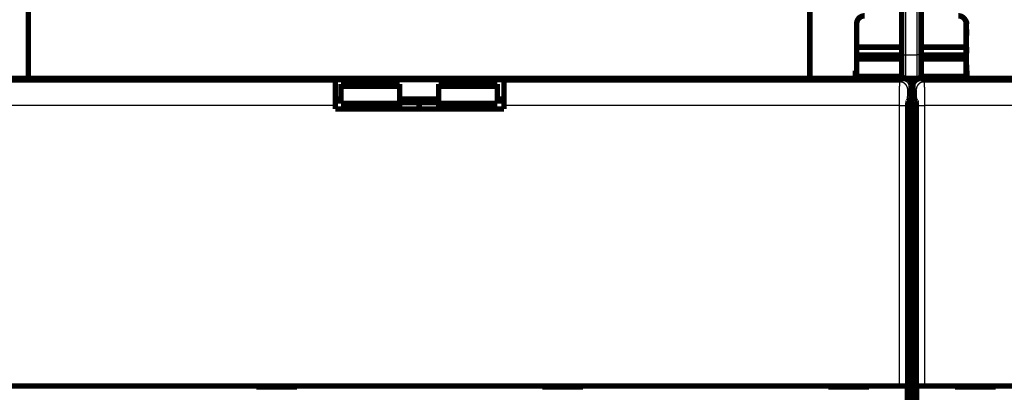
# Model space of a CAD drawing. Extents: x 19 to 1483, y 25 to 1062.
# Drawn here: x 910 to 1036, y 485 to 532 of the extents above; entities that cross this region are included whole.
import ezdxf

# ---------------------------------------------------------------- set-up
doc = ezdxf.new("R2010")
doc.units = 0
doc.linetypes.add('SHORT_DASH', pattern=[3, 0.75, -1.5, 0.75])
doc.layers.add('2', color=7, linetype='CONTINUOUS')

msp = doc.modelspace()

# ---------------------------------------------------------------- linework, layer by layer
at = {"layer": '2', "color": 3, "linetype": 'CONTINUOUS'}
for p, q in [((1023.5327, 624.3695), (1023.5327, 527.86949)), ((1025.0327, 527.86949), (1025.0327, 624.3695)), ((1023.0327, 527.86949), (1023.5327, 527.86949)), ((1023.5327, 527.86949), (1025.0327, 527.86949)), ((1023.5327, 527.86949), (1023.5327, 524.86957)), ((1025.0327, 524.86957), (1025.0327, 527.86949)), ((1025.5327, 527.86949), (1025.0327, 527.86949)), ((899.89336, 524.4165), (950.55381, 524.4165)), ((972.15382, 524.4165), (1022.8143, 524.4165)), ((1022.0827, 524.8566), (1022.0827, 524.86957)), ((1022.5327, 524.8566), (1022.5327, 524.86957)), ((1025.8934, 524.4165), (1076.5538, 524.4165)), ((1026.0327, 524.8566), (1026.0327, 524.86957)), ((1026.4827, 524.8566), (1026.4826, 524.86957)), ((1024.2539, 523.85725), (1023.8136, 523.41698)), ((1024.894, 523.41698), (1024.4539, 523.85725)), ((950.55381, 521.41823), (899.96083, 521.41823)), ((1022.7469, 521.41823), (972.15382, 521.41823)), ((1022.7469, 521.41823), (1023.7463, 521.41823)), ((1022.7469, 485.5566), (1022.7469, 521.41823)), ((1023.7463, 521.41823), (1023.7463, 485.5566)), ((1024.9615, 521.41823), (1025.9609, 521.41823)), ((1024.9615, 485.5566), (1024.9615, 521.41823)), ((1025.9609, 521.41823), (1025.9609, 485.5566)), ((1076.5538, 521.41823), (1025.9609, 521.41823))]:
    msp.add_line(p, q, dxfattribs=at)
at = {"layer": '2', "color": 40, "linetype": 'SHORT_DASH'}
for p, q in [((1017.1327, 531.85762), (1017.1327, 525.85762)), ((1031.6327, 525.85762), (1031.6327, 531.85762)), ((1031.2827, 525.85765), (1031.6327, 525.85762)), ((1031.6327, 525.85762), (1031.6327, 525.1179)), ((1017.1327, 525.11786), (1017.2827, 525.1179)), ((1031.2827, 525.1179), (1031.6327, 525.11786)), ((1031.6327, 525.1179), (1031.6327, 524.85759))]:
    msp.add_line(p, q, dxfattribs=at)
at = {"layer": '2', "color": 3, "linetype": 'SHORT_DASH'}
for p, q in [((1022.8143, 524.4165), (1023.2545, 524.85662)), ((1025.4533, 524.85662), (1025.8934, 524.4165))]:
    msp.add_line(p, q, dxfattribs=at)
at = {"layer": '2', "color": 40, "linetype": 'CONTINUOUS', "const_width": 0.7}
for points in [[(1023.0327, 527.86956), (1023.0327, 624.36956)], [(1025.5327, 624.36956), (1025.5327, 527.86956)], [(911.28268, 610.0466), (911.28273, 524.85662)], [(1011.2826, 524.85662), (1011.2827, 610.0466)], [(1017.2827, 528.86956), (1017.2827, 531.86956)], [(1031.2827, 531.86956), (1031.2827, 528.86956)], [(1017.2826, 528.86956), (1023.0327, 528.86956)], [(1017.2827, 527.86956), (1017.2827, 528.86956)], [(1025.5327, 528.86956), (1031.2827, 528.86956)], [(1031.2827, 528.86956), (1031.2827, 527.86956)], [(1017.2827, 527.86956), (1023.0327, 527.86949)], [(1017.2827, 527.36956), (1017.2827, 527.86956)], [(1023.0327, 525.36956), (1023.0327, 527.86956)], [(1025.5327, 527.86956), (1025.5327, 525.36956)], [(1025.5327, 527.86949), (1031.2827, 527.86956)], [(1031.2827, 527.86956), (1031.2827, 527.36956)], [(1023.0327, 527.3696), (1017.2826, 527.3696)], [(1017.2827, 525.12984), (1017.2827, 527.36956)], [(1031.2827, 527.3696), (1025.5327, 527.36956)], [(1031.2827, 527.36956), (1031.2827, 525.12984)], [(1017.1327, 525.85762), (1017.2827, 525.85762)], [(1017.1327, 525.1179), (1017.1327, 525.85762)], [(1017.1327, 524.85762), (1017.1327, 525.1179)], [(1017.2826, 525.12984), (1022.9715, 525.12984)], [(1017.2827, 524.8566), (1017.2827, 525.12984)], [(1025.4334, 525.12984), (1031.2827, 525.12984)], [(1031.2827, 525.12984), (1031.2827, 524.8566)], [(1023.2545, 524.85662), (899.45323, 524.85662)], [(950.55381, 524.73434), (972.15382, 524.73434)], [(950.55387, 524.41643), (950.55387, 524.73438)], [(950.55387, 521.41826), (950.55387, 524.41643)], [(951.28268, 524.14692), (951.28268, 523.86532)], [(951.28268, 523.86532), (951.28268, 521.66782)], [(958.78266, 524.14672), (951.28272, 524.14672)], [(951.28272, 523.86537), (958.78266, 523.86537)], [(958.78268, 523.86532), (958.78268, 524.14692)], [(958.78268, 521.66782), (958.78268, 523.86532)], [(963.78268, 524.14679), (963.78268, 523.86532)], [(963.78268, 523.86532), (963.78268, 521.66782)], [(971.28265, 524.14672), (963.78271, 524.14672)], [(963.78271, 523.86537), (971.28265, 523.86537)], [(971.28268, 523.86532), (971.28268, 524.14679)], [(971.28268, 521.66782), (971.28268, 523.86532)], [(972.15387, 524.73438), (972.15387, 524.41643)], [(972.15387, 524.41643), (972.15387, 521.41826)], [(1022.0827, 524.86956), (1022.5327, 524.86956)], [(1025.0327, 524.86956), (1023.5327, 524.86956)], [(1024.2539, 522.3566), (1024.2539, 523.85725)], [(1024.4539, 523.85725), (1024.4539, 522.3566)], [(1149.2544, 524.85662), (1025.4533, 524.85662)], [(1026.0327, 524.86956), (1026.4827, 524.86956)], [(950.55381, 522.23431), (951.28268, 522.23438)], [(951.28272, 522.00378), (950.55387, 522.00373)], [(950.55387, 520.9566), (950.55387, 521.41826)], [(958.78266, 521.66776), (951.28272, 521.66776)], [(961.28269, 521.78399), (958.78266, 521.78399)], [(958.78266, 520.95662), (958.78268, 521.66782)], [(958.78268, 522.23438), (963.78268, 522.23438)], [(961.28268, 521.78403), (961.28268, 522.23438)], [(961.28269, 520.95662), (961.28268, 521.78403)], [(961.28269, 521.78399), (963.78271, 521.78399)], [(963.78268, 521.66782), (963.78271, 520.95662)], [(971.28265, 521.66776), (963.78271, 521.66776)], [(972.15387, 522.00373), (971.28265, 522.00378)], [(971.28268, 522.23438), (972.15382, 522.23431)], [(972.15387, 521.41826), (972.15387, 520.9566)], [(1023.7999, 477.54919), (1023.7999, 521.41974)], [(1023.8168, 521.9195), (1024.2539, 522.3566)], [(1024.2827, 522.00378), (1023.901, 522.00373)], [(1024.2539, 522.42642), (1024.2827, 522.42642)], [(1024.2827, 522.42644), (1024.2827, 522.00373)], [(1024.2827, 522.32162), (1024.4888, 522.32168)], [(1024.8067, 522.00373), (1024.2827, 522.00378)], [(1024.2827, 522.00373), (1024.2827, 519.00556)], [(1024.4539, 522.3566), (1024.891, 521.9195)], [(1024.9078, 521.41974), (1024.9078, 477.54919)], [(972.15387, 520.9566), (950.55387, 520.9566)], [(1024.2827, 519.00551), (1023.7999, 519.00556)], [(1024.9078, 519.00556), (1024.2827, 519.00551)], [(1024.2827, 516.8566), (1024.2827, 519.00556)], [(1023.7999, 516.85665), (1024.2827, 516.8566)], [(1024.2827, 516.8566), (1024.9078, 516.85665)], [(1024.2827, 516.8566), (1024.2827, 499.29528)], [(1023.7999, 499.29528), (1024.2827, 499.29532)], [(1024.2827, 499.29528), (1024.2827, 493.33212)], [(1024.2827, 493.33211), (1023.7999, 493.33212)], [(1024.2827, 477.78451), (1024.2827, 493.33212)], [(899.96083, 485.5566), (1022.7469, 485.5566)], [(940.45387, 485.5566), (940.45387, 485.4566)], [(940.45387, 485.4566), (945.65387, 485.4566)], [(945.65387, 485.4566), (945.65387, 485.5566)], [(977.05387, 485.5566), (977.05387, 485.4566)], [(977.05387, 485.4566), (982.25387, 485.4566)], [(982.25387, 485.4566), (982.25387, 485.5566)], [(1013.6539, 485.5566), (1013.6539, 485.4566)], [(1013.6539, 485.4566), (1018.8539, 485.4566)], [(1018.8539, 485.4566), (1018.8539, 485.5566)], [(1022.7469, 485.5566), (1023.7463, 485.5566)], [(1023.7463, 485.5566), (1023.7475, 485.5566)], [(1023.7475, 485.5566), (1023.7475, 473.35654)], [(1024.9078, 485.85654), (1024.2827, 485.8566)], [(1024.9602, 485.5566), (1024.9614, 485.5566)], [(1024.9602, 473.35654), (1024.9602, 485.5566)], [(1024.9614, 485.5566), (1025.9608, 485.5566)], [(1025.9608, 485.5566), (1148.7469, 485.5566)], [(1029.8539, 485.5566), (1029.8539, 485.4566)], [(1029.8539, 485.4566), (1035.0539, 485.4566)], [(1035.0539, 485.4566), (1035.0539, 485.5566)]]:
    msp.add_lwpolyline(points, dxfattribs=at)
for points in [[(1018.2827, 532.86956, 0.41421356), (1017.2827, 531.86956)], [(1031.2827, 531.86956, 0.41421356), (1030.2827, 532.86956)], [(1022.5327, 524.86956, 0.41421356), (1023.0327, 525.36956)], [(1023.0327, 525.36956, 0.41421356), (1023.5327, 524.86956)], [(1025.0327, 524.86956, 0.41421356), (1025.5327, 525.36956)], [(1025.5327, 525.36956, 0.41421356), (1026.0327, 524.86956)], [(1022.0827, 524.86956, 0.057101629), (1021.9696, 524.8566)], [(1023.2545, 524.85662), (1023.2816, 524.85626, -0.006338434), (1023.3086, 524.85523, -0.006434329), (1023.3353, 524.85349, -0.006493024), (1023.3618, 524.85108, -0.006509972), (1023.3882, 524.84797, -0.006540316), (1023.4143, 524.84421, -0.006568132), (1023.4402, 524.83976, -0.00659614), (1023.4659, 524.83465, -0.006613355), (1023.4913, 524.82887, -0.006632669), (1023.5165, 524.82244, -0.006643976), (1023.5415, 524.81534, -0.006655778), (1023.5663, 524.80761, -0.006659977), (1023.5907, 524.79922, -0.006663922), (1023.6149, 524.7902, -0.006661306), (1023.6389, 524.78053, -0.006657522), (1023.6625, 524.77024, -0.006648152), (1023.6859, 524.7593, -0.006636882), (1023.709, 524.74776, -0.006621165), (1023.7318, 524.73558, -0.006602544), (1023.7543, 524.7228, -0.00658037), (1023.7765, 524.70939, -0.006555473), (1023.7984, 524.69539, -0.00652887), (1023.8199, 524.68077, -0.006477061), (1023.8412, 524.66558, -0.006406733), (1023.862, 524.64981, -0.006348329), (1023.8825, 524.6335, -0.006295942), (1023.9026, 524.61664, -0.006256542), (1023.9223, 524.59928, -0.006225567), (1023.9415, 524.58141, -0.006205965), (1023.9603, 524.56306, -0.006195591), (1023.9787, 524.54425, -0.006195593), (1023.9965, 524.525, -0.006205971), (1024.0139, 524.50531, -0.006225565), (1024.0308, 524.48523, -0.006256521), (1024.0471, 524.46474, -0.006295947), (1024.0628, 524.44389, -0.006348406), (1024.078, 524.42267, -0.006406712), (1024.0927, 524.40112, -0.006476775), (1024.1067, 524.37925, -0.006528927), (1024.1201, 524.35706, -0.006556439), (1024.1328, 524.33456, -0.00657996), (1024.145, 524.31176, -0.006598628), (1024.1566, 524.28866, -0.006621889), (1024.1675, 524.26528, -0.006649513), (1024.1778, 524.24161, -0.006643941), (1024.1875, 524.21767, -0.006611944), (1024.1965, 524.19347, -0.006673721), (1024.2049, 524.16898, -0.006813631), (1024.2126, 524.1442, -0.006612922), (1024.2197, 524.11928, -0.006164043), (1024.2261, 524.09427, -0.006802666), (1024.2319, 524.0686, -0.008110554), (1024.2371, 524.04206, -0.006111549), (1024.2415, 524.017, -0.002040294), (1024.2452, 523.99424, -0.008630971), (1024.2484, 523.96455, -0.014746442), (1024.2513, 523.91824, -0.007092929), (1024.2539, 523.85725, -0.003715228)], [(1024.4539, 523.85725), (1024.4542, 523.88435, -0.006340753), (1024.4553, 523.91128, -0.00643691), (1024.457, 523.93801, -0.006495718), (1024.4594, 523.96455, -0.006512578), (1024.4625, 523.99088, -0.00654289), (1024.4663, 524.017, -0.00657067), (1024.4707, 524.04291, -0.006598641), (1024.4758, 524.0686, -0.006615764), (1024.4816, 524.09405, -0.006635002), (1024.488, 524.11928, -0.006646191), (1024.4951, 524.14425, -0.006657888), (1024.5029, 524.16899, -0.006661941), (1024.5112, 524.19346, -0.006665753), (1024.5203, 524.21767, -0.006662967), (1024.5299, 524.24161, -0.006659026), (1024.5402, 524.26528, -0.006649466), (1024.5512, 524.28866, -0.006638021), (1024.5627, 524.31176, -0.006622098), (1024.5749, 524.33456, -0.006603291), (1024.5877, 524.35706, -0.006580903), (1024.6011, 524.37925, -0.006555811), (1024.6151, 524.40112, -0.006528985), (1024.6297, 524.42267, -0.006477071), (1024.6449, 524.44389, -0.006406734), (1024.6607, 524.46474, -0.006348326), (1024.677, 524.48523, -0.006295942), (1024.6938, 524.50532, -0.006256543), (1024.7112, 524.525, -0.006225567), (1024.7291, 524.54425, -0.006205965), (1024.7474, 524.56306, -0.006195591), (1024.7662, 524.58141, -0.006195593), (1024.7855, 524.59928, -0.006205971), (1024.8052, 524.61664, -0.006225565), (1024.8252, 524.6335, -0.006256521), (1024.8457, 524.64981, -0.006295947), (1024.8666, 524.66558, -0.006348403), (1024.8878, 524.68077, -0.006406713), (1024.9093, 524.69539, -0.006476785), (1024.9312, 524.70939, -0.006529033), (1024.9534, 524.7228, -0.00655675), (1024.9759, 524.73558, -0.006580443), (1024.9987, 524.74776, -0.006599295), (1025.0218, 524.7593, -0.006622711), (1025.0452, 524.77024, -0.006650507), (1025.0689, 524.78053, -0.006645061), (1025.0928, 524.7902, -0.006613192), (1025.117, 524.79922, -0.006675097), (1025.1415, 524.80761, -0.006815173), (1025.1663, 524.81535, -0.006614468), (1025.1912, 524.82244, -0.006165513), (1025.2162, 524.82886, -0.006804416), (1025.2419, 524.83465, -0.008112807), (1025.2684, 524.83978, -0.00611312), (1025.2935, 524.84421, -0.002040554), (1025.3162, 524.84789, -0.008633458), (1025.3459, 524.85108, -0.014750557), (1025.3923, 524.854, -0.007094611), (1025.4533, 524.85662, -0.003716001)], [(1026.5958, 524.8566, 0.057101629), (1026.4827, 524.86956)], [(1023.7999, 521.41974), (1023.7999, 521.4396, -0.000342862), (1023.7999, 521.45928, -0.000352161), (1023.8, 521.47877, -0.000356151), (1023.8001, 521.49807, -0.000354561), (1023.8002, 521.51715, -0.000356673), (1023.8004, 521.53599, -0.000360049), (1023.8006, 521.55457, -0.000365145), (1023.8008, 521.57289, -0.000370072), (1023.801, 521.59092, -0.000377418), (1023.8012, 521.60866, -0.00038516), (1023.8015, 521.62607, -0.000395497), (1023.8018, 521.64315, -0.000406425), (1023.8021, 521.65988, -0.000420397), (1023.8024, 521.67624, -0.000435375), (1023.8028, 521.69222, -0.000454005), (1023.8032, 521.7078, -0.000474212), (1023.8036, 521.72297, -0.000498955), (1023.804, 521.7377, -0.0005261), (1023.8044, 521.75198, -0.000559187), (1023.8049, 521.76581, -0.000596037), (1023.8053, 521.77915, -0.000640649), (1023.8058, 521.79199, -0.000690721), (1023.8063, 521.80432, -0.000752937), (1023.8068, 521.81612, -0.000825365), (1023.8074, 521.82737, -0.000910989), (1023.8079, 521.83806, -0.001006622), (1023.8085, 521.84817, -0.001144543), (1023.809, 521.85769, -0.001329789), (1023.8096, 521.86659, -0.001493272), (1023.8102, 521.87487, -0.00160897), (1023.8108, 521.88248, -0.002106539), (1023.8115, 521.88947, -0.003135721), (1023.8121, 521.89581, -0.003030519), (1023.8128, 521.90137, -0.001095921), (1023.8133, 521.90607, -0.005793901), (1023.8141, 521.91042, -0.019178832), (1023.8153, 521.91493, -0.020232406), (1023.8168, 521.9195, -0.017016571)], [(1024.891, 521.9195), (1024.8917, 521.91839, -0.080060075), (1024.8924, 521.91651, -0.034593591), (1024.893, 521.91384, -0.017948408), (1024.8937, 521.91042, -0.010938666), (1024.8944, 521.90625, -0.007291476), (1024.895, 521.90137, -0.005278544), (1024.8957, 521.89576, -0.003965865), (1024.8963, 521.88947, -0.003115651), (1024.8969, 521.8825, -0.002502988), (1024.8975, 521.87487, -0.002072201), (1024.8981, 521.86659, -0.001739798), (1024.8987, 521.85769, -0.001492499), (1024.8993, 521.84817, -0.001292985), (1024.8998, 521.83806, -0.001138893), (1024.9004, 521.82737, -0.001010427), (1024.9009, 521.81612, -0.000908574), (1024.9014, 521.80432, -0.000821477), (1024.9019, 521.79199, -0.000751157), (1024.9024, 521.77915, -0.000689882), (1024.9029, 521.76581, -0.000639917), (1024.9033, 521.75198, -0.000595386), (1024.9038, 521.7377, -0.000558668), (1024.9042, 521.72297, -0.00052628), (1024.9046, 521.7078, -0.000500275), (1024.9049, 521.69222, -0.000474442), (1024.9053, 521.67624, -0.000451654), (1024.9056, 521.65989, -0.000437348), (1024.9059, 521.64315, -0.000431368), (1024.9062, 521.62603, -0.000404597), (1024.9065, 521.60866, -0.000366876), (1024.9067, 521.59108, -0.000397167), (1024.9069, 521.57289, -0.000466378), (1024.9071, 521.55395, -0.000341939), (1024.9073, 521.53599, -0.00010616), (1024.9074, 521.5196, -0.000483152), (1024.9076, 521.49807, -0.000818958), (1024.9077, 521.46431, -0.000387713), (1024.9078, 521.41974, -0.000200571)]]:
    msp.add_lwpolyline(points, format="xyb", dxfattribs=at)
at = {"layer": '2', "color": 3, "linetype": 'CONTINUOUS'}
for points in [[(1022.7469, 521.41823), (1022.7469, 521.48406, -0.000129101), (1022.747, 521.54984, -0.000129571), (1022.7471, 521.61557, -0.000129557), (1022.7472, 521.68121, -0.000129236), (1022.7473, 521.74673, -0.000129326), (1022.7475, 521.81209, -0.000129619), (1022.7477, 521.87727, -0.000130134), (1022.748, 521.94223, -0.000130771), (1022.7483, 522.00694, -0.000131671), (1022.7486, 522.07137, -0.000132721), (1022.7489, 522.13548, -0.000134038), (1022.7493, 522.19925, -0.000135526), (1022.7497, 522.26264, -0.000137285), (1022.7502, 522.32563, -0.000139224), (1022.7507, 522.38818, -0.000141499), (1022.7512, 522.45026, -0.000144037), (1022.7517, 522.51182, -0.000146749), (1022.7523, 522.57287, -0.000149523), (1022.7529, 522.63334, -0.000152183), (1022.7535, 522.69323, -0.000154427), (1022.7542, 522.75249, -0.000157214), (1022.7549, 522.81112, -0.000160181), (1022.7556, 522.86907, -0.000163648), (1022.7564, 522.92633, -0.000167252), (1022.7572, 522.98286, -0.000171437), (1022.758, 523.03865, -0.000175834), (1022.7588, 523.09365, -0.000180881), (1022.7597, 523.14787, -0.000186198), (1022.7606, 523.20124, -0.00019227), (1022.7615, 523.25377, -0.000198707), (1022.7625, 523.30539, -0.000205996), (1022.7634, 523.35613, -0.00021372), (1022.7644, 523.40592, -0.000222589), (1022.7655, 523.45476, -0.0002322), (1022.7665, 523.50259, -0.000242526), (1022.7676, 523.54943, -0.000252887), (1022.7687, 523.59521, -0.00026418), (1022.7698, 523.63996, -0.000275344), (1022.771, 523.68362, -0.000288475), (1022.7721, 523.72621, -0.000302447), (1022.7733, 523.76768, -0.000318642), (1022.7745, 523.80804, -0.000335814), (1022.7758, 523.84723, -0.000355828), (1022.777, 523.88529, -0.000377308), (1022.7783, 523.92214, -0.000402425), (1022.7796, 523.95781, -0.000429634), (1022.7809, 523.99224, -0.000461647), (1022.7822, 524.02547, -0.000496722), (1022.7835, 524.05741, -0.000538303), (1022.7849, 524.0881, -0.000584383), (1022.7863, 524.11748, -0.000639727), (1022.7876, 524.14558, -0.000702199), (1022.789, 524.17232, -0.000776032), (1022.7905, 524.19775, -0.000857021), (1022.7919, 524.2218, -0.000952202), (1022.7933, 524.24453, -0.001054666), (1022.7948, 524.26587, -0.001201266), (1022.7962, 524.28587, -0.001392456), (1022.7977, 524.30447, -0.00156442), (1022.7992, 524.32171, -0.001684601), (1022.8007, 524.33751, -0.002180652), (1022.8022, 524.35199, -0.003179237), (1022.8037, 524.36514, -0.003061163), (1022.8052, 524.37667, -0.001199277), (1022.8065, 524.38641, -0.005663144), (1022.8082, 524.39568, -0.017269825), (1022.8108, 524.40578, -0.016433805), (1022.8143, 524.4165, -0.012886445)], [(1025.8934, 524.4165), (1025.8949, 524.41344, -0.047896859), (1025.8964, 524.40898, -0.02501968), (1025.898, 524.40304, -0.014774188), (1025.8995, 524.39568, -0.009819434), (1025.901, 524.38687, -0.006904459), (1025.9025, 524.37667, -0.005175091), (1025.9041, 524.36502, -0.003985403), (1025.9056, 524.35199, -0.003192764), (1025.9071, 524.33754, -0.002597408), (1025.9085, 524.32171, -0.002171867), (1025.91, 524.30447, -0.001832994), (1025.9115, 524.28587, -0.001579096), (1025.913, 524.26587, -0.001368245), (1025.9144, 524.24453, -0.001204796), (1025.9158, 524.2218, -0.001065124), (1025.9173, 524.19775, -0.000954463), (1025.9187, 524.17232, -0.000856358), (1025.9201, 524.14558, -0.000776152), (1025.9215, 524.11748, -0.000702502), (1025.9228, 524.0881, -0.000639741), (1025.9242, 524.05741, -0.000584311), (1025.9255, 524.02547, -0.000538299), (1025.9269, 523.99224, -0.000496739), (1025.9282, 523.95781, -0.000461648), (1025.9295, 523.92214, -0.00042963), (1025.9307, 523.88529, -0.000402425), (1025.932, 523.84723, -0.000377309), (1025.9332, 523.80804, -0.000355828), (1025.9344, 523.76768, -0.000335813), (1025.9356, 523.72621, -0.000318642), (1025.9368, 523.68362, -0.000302447), (1025.9379, 523.63996, -0.000288475), (1025.939, 523.59521, -0.000275344), (1025.9401, 523.54943, -0.00026418), (1025.9412, 523.50259, -0.000252887), (1025.9423, 523.45476, -0.000242526), (1025.9433, 523.40592, -0.0002322), (1025.9443, 523.35613, -0.000222589), (1025.9453, 523.30539, -0.00021372), (1025.9462, 523.25377, -0.000205996), (1025.9472, 523.20124, -0.000198707), (1025.948, 523.14787, -0.00019227), (1025.9489, 523.09365, -0.000186198), (1025.9498, 523.03865, -0.000180881), (1025.9506, 522.98286, -0.000175835), (1025.9514, 522.92633, -0.000171439), (1025.9521, 522.86907, -0.000167251), (1025.9528, 522.81112, -0.000163643), (1025.9535, 522.75249, -0.000160183), (1025.9542, 522.69323, -0.000157231), (1025.9548, 522.63333, -0.000154421), (1025.9555, 522.57287, -0.000152127), (1025.956, 522.51182, -0.00014949), (1025.9566, 522.45026, -0.000146764), (1025.9571, 522.38817, -0.000143494), (1025.9576, 522.32563, -0.000139864), (1025.958, 522.26268, -0.000138552), (1025.9584, 522.19925, -0.000139067), (1025.9588, 522.13535, -0.000133204), (1025.9592, 522.07137, -0.000122907), (1025.9595, 522.00746, -0.000134013), (1025.9598, 521.94223, -0.000157938), (1025.96, 521.87519, -0.000118872), (1025.9602, 521.81209, -0.000040659), (1025.9604, 521.75492, -0.000166173), (1025.9606, 521.68121, -0.000284127), (1025.9607, 521.56742, -0.000138287), (1025.9609, 521.41823, -0.000073052)], [(1023.8136, 523.41698), (1023.8121, 523.41496, 0.057575197), (1023.8106, 523.412, 0.033155905), (1023.8091, 523.40805, 0.020495097), (1023.8076, 523.40316, 0.013934438), (1023.8061, 523.3973, 0.009932355), (1023.8045, 523.39051, 0.007506385), (1023.803, 523.38275, 0.005814616), (1023.8015, 523.37407, 0.004677642), (1023.8001, 523.36443, 0.00381788), (1023.7986, 523.35388, 0.003200812), (1023.7971, 523.34239, 0.002707452), (1023.7956, 523.33, 0.002337146), (1023.7942, 523.31666, 0.002028708), (1023.7927, 523.30244, 0.001789478), (1023.7913, 523.28729, 0.001584596), (1023.7899, 523.27125, 0.00142241), (1023.7884, 523.2543, 0.001278059), (1023.787, 523.23647, 0.001159952), (1023.7857, 523.21774, 0.001050697), (1023.7843, 523.19816, 0.000957018), (1023.7829, 523.17769, 0.00087431), (1023.7816, 523.1564, 0.000805679), (1023.7803, 523.13425, 0.000743644), (1023.779, 523.11129, 0.000691231), (1023.7777, 523.08751, 0.000643396), (1023.7764, 523.06294, 0.000602744), (1023.7752, 523.03757, 0.000565202), (1023.7739, 523.01145, 0.000533085), (1023.7727, 522.98454, 0.000503155), (1023.7715, 522.9569, 0.000477472), (1023.7704, 522.9285, 0.000453245), (1023.7692, 522.89939, 0.00043234), (1023.7681, 522.86956, 0.000412691), (1023.767, 522.83904, 0.000395984), (1023.7659, 522.80781, 0.00037908), (1023.7649, 522.77592, 0.000363569), (1023.7638, 522.74336, 0.000348108), (1023.7628, 522.71018, 0.000333714), (1023.7618, 522.67635, 0.000320432), (1023.7609, 522.64193, 0.000308864), (1023.76, 522.60691, 0.000297945), (1023.7591, 522.57133, 0.000288303), (1023.7582, 522.53519, 0.000279207), (1023.7574, 522.49852, 0.000271241), (1023.7565, 522.46133, 0.000263682), (1023.7558, 522.42364, 0.000257096), (1023.755, 522.38546, 0.000250822), (1023.7543, 522.34683, 0.000245414), (1023.7536, 522.30775, 0.000240232), (1023.7529, 522.26824, 0.000235817), (1023.7523, 522.22831, 0.000231597), (1023.7517, 522.188, 0.000228133), (1023.7511, 522.1473, 0.000224274), (1023.7506, 522.10626, 0.00022042), (1023.75, 522.06486, 0.000215744), (1023.7496, 522.02318, 0.000210582), (1023.7491, 521.9812, 0.000208888), (1023.7487, 521.93892, 0.000209993), (1023.7483, 521.89632, 0.000201353), (1023.748, 521.85366, 0.000185966), (1023.7477, 521.81106, 0.000203159), (1023.7474, 521.76757, 0.000239994), (1023.7471, 521.72288, 0.000180646), (1023.7469, 521.68081, 0.000061334), (1023.7467, 521.64269, 0.000253402), (1023.7466, 521.59356, 0.000434438), (1023.7464, 521.51769, 0.000211515), (1023.7463, 521.41823, 0.000111673)], [(1024.9615, 521.41823), (1024.9615, 521.46212, 0.000187032), (1024.9614, 521.50597, 0.000187519), (1024.9613, 521.54979, 0.000187691), (1024.9612, 521.59356, 0.000187851), (1024.961, 521.63724, 0.000188447), (1024.9608, 521.68081, 0.000189297), (1024.9606, 521.72426, 0.000190451), (1024.9604, 521.76757, 0.000191863), (1024.9601, 521.81071, 0.000193607), (1024.9598, 521.85366, 0.000195622), (1024.9594, 521.89641, 0.000197986), (1024.959, 521.93892, 0.000200665), (1024.9586, 521.98118, 0.000203695), (1024.9582, 522.02318, 0.000207049), (1024.9577, 522.06487, 0.000210873), (1024.9572, 522.10626, 0.000215171), (1024.9566, 522.1473, 0.00021962), (1024.9561, 522.188, 0.000224154), (1024.9555, 522.22831, 0.000228292), (1024.9548, 522.26824, 0.00023161), (1024.9541, 522.30775, 0.000235772), (1024.9535, 522.34683, 0.000240229), (1024.9527, 522.38546, 0.000245427), (1024.952, 522.42364, 0.000250823), (1024.9512, 522.46133, 0.000257093), (1024.9504, 522.49852, 0.000263682), (1024.9495, 522.53519, 0.000271242), (1024.9487, 522.57133, 0.000279207), (1024.9478, 522.60691, 0.000288303), (1024.9468, 522.64193, 0.000297945), (1024.9459, 522.67635, 0.000308864), (1024.9449, 522.71018, 0.000320432), (1024.9439, 522.74336, 0.000333714), (1024.9429, 522.77592, 0.000348108), (1024.9418, 522.80781, 0.000363569), (1024.9408, 522.83904, 0.00037908), (1024.9397, 522.86956, 0.000395984), (1024.9385, 522.89939, 0.000412691), (1024.9374, 522.9285, 0.00043234), (1024.9362, 522.9569, 0.000453245), (1024.935, 522.98454, 0.000477472), (1024.9338, 523.01145, 0.000503155), (1024.9326, 523.03757, 0.000533085), (1024.9313, 523.06294, 0.0005652), (1024.9301, 523.08751, 0.000602745), (1024.9288, 523.11129, 0.000643405), (1024.9275, 523.13425, 0.000691229), (1024.9261, 523.1564, 0.000743605), (1024.9248, 523.17769, 0.000805687), (1024.9235, 523.19816, 0.000874474), (1024.9221, 523.21774, 0.000956985), (1024.9207, 523.23647, 0.001049996), (1024.9193, 523.2543, 0.001160357), (1024.9179, 523.27125, 0.001282011), (1024.9165, 523.28729, 0.001424841), (1024.915, 523.30244, 0.001578866), (1024.9136, 523.31666, 0.001798724), (1024.9121, 523.33, 0.002085399), (1024.9106, 523.3424, 0.002342), (1024.9092, 523.35388, 0.002520318), (1024.9077, 523.36441, 0.003260745), (1024.9062, 523.37407, 0.004748591), (1024.9046, 523.38283, 0.004557251), (1024.9032, 523.39051, 0.001775988), (1024.9018, 523.39699, 0.008398856), (1024.9001, 523.40316, 0.025223464), (1024.8975, 523.40987, 0.023181263), (1024.894, 523.41698, 0.01756557)]]:
    msp.add_lwpolyline(points, format="xyb", dxfattribs=at)
at = {"layer": '2', "color": 3, "linetype": 'SHORT_DASH'}
for points in [[(1022.8143, 524.4165), (1022.8619, 524.41533, -0.012793246), (1022.9101, 524.41177, -0.012146241), (1022.959, 524.40573, -0.011963246), (1023.0084, 524.39721, -0.01246722), (1023.058, 524.38598, -0.012704111), (1023.1077, 524.37207, -0.012857889), (1023.1573, 524.35533, -0.01295771), (1023.2064, 524.33584, -0.013162993), (1023.255, 524.31348, -0.013271169), (1023.3027, 524.28838, -0.013414154), (1023.3493, 524.26048, -0.013485151), (1023.3947, 524.22995, -0.013581905), (1023.4384, 524.19679, -0.013635163), (1023.4805, 524.16121, -0.013704295), (1023.5205, 524.12326, -0.013694345), (1023.5584, 524.08322, -0.013630726), (1023.594, 524.0412, -0.013704276), (1023.6272, 523.9974, -0.013869396), (1023.6577, 523.95197, -0.013516892), (1023.6856, 523.90544, -0.012701751), (1023.7107, 523.85809, -0.013661204), (1023.733, 523.80915, -0.015698925), (1023.7526, 523.75847, -0.0123557), (1023.7693, 523.71044, -0.005381974), (1023.7829, 523.66668, -0.016162768), (1023.7944, 523.6111, -0.02703544), (1023.8047, 523.52674, -0.01385381), (1023.8136, 523.41698, -0.007616911)], [(1024.894, 523.41698), (1024.8952, 523.46458, -0.012791543), (1024.8987, 523.5128, -0.012144541), (1024.9048, 523.56172, -0.011961504), (1024.9133, 523.6111, -0.012465355), (1024.9245, 523.66074, -0.012702173), (1024.9384, 523.71044, -0.012855913), (1024.9552, 523.75998, -0.012955724), (1024.9746, 523.80915, -0.013161003), (1024.997, 523.85771, -0.013269214), (1025.0221, 523.90544, -0.01341225), (1025.05, 523.95206, -0.013483336), (1025.0805, 523.9974, -0.013580195), (1025.1137, 524.04117, -0.013633591), (1025.1492, 524.08322, -0.013702874), (1025.1872, 524.12327, -0.013693109), (1025.2272, 524.16121, -0.013629685), (1025.2692, 524.19678, -0.01370344), (1025.313, 524.22995, -0.013868767), (1025.3585, 524.26048, -0.013516508), (1025.405, 524.28838, -0.01270159), (1025.4523, 524.31346, -0.013661253), (1025.5012, 524.33584, -0.01569926), (1025.5519, 524.3554, -0.012356189), (1025.6, 524.37207, -0.005382243), (1025.6437, 524.38567, -0.016163723), (1025.6993, 524.39721, -0.027037728), (1025.7836, 524.40751, -0.013855265), (1025.8934, 524.4165, -0.007617778)]]:
    msp.add_lwpolyline(points, format="xyb", dxfattribs=at)
at = {"layer": '2', "color": 40, "linetype": 'SHORT_DASH'}
for centre, start, end in [((1018.1327, 531.85762), 90, 180), ((1030.6327, 531.85762), 0, 90)]:
    msp.add_arc(centre, 1, start, end, dxfattribs=at)
at = {"layer": '2', "color": 3, "linetype": 'CONTINUOUS'}
for centre, start, end in [((1022.5327, 525.36956), 328.57941, 331.04498), ((1026.0327, 525.36956), 208.95502, 213.10073)]:
    msp.add_arc(centre, 1, start, end, dxfattribs=at)

doc.saveas('drawing.dxf')
